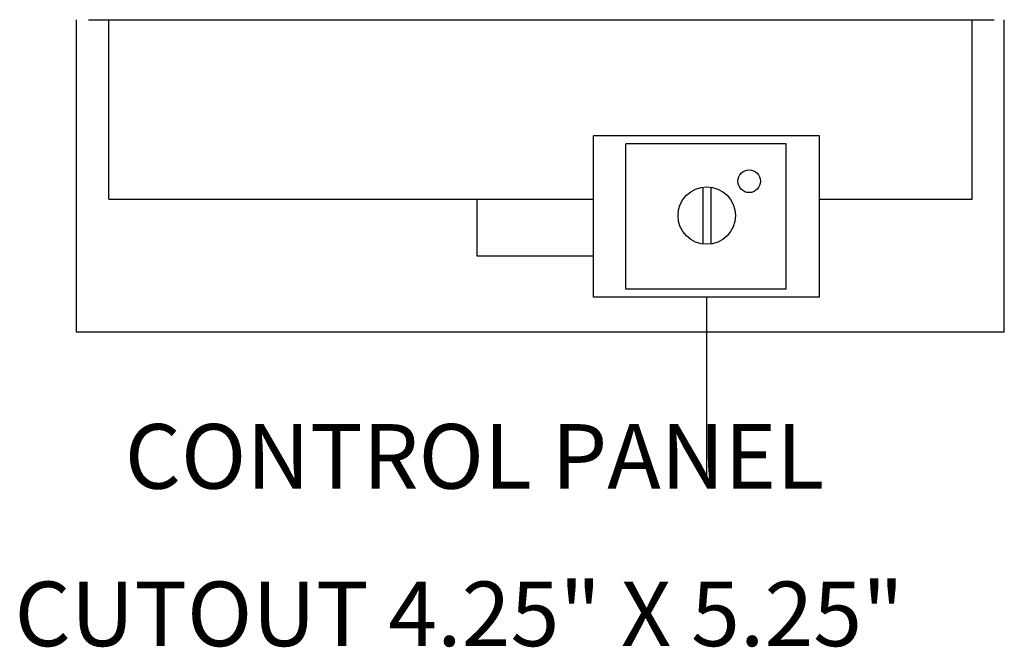
# Model space of a CAD drawing. Extents: x -2.1 to 28.4, y -5.2 to 14.3.
import ezdxf

# ---------------------------------------------------------------- set-up
doc = ezdxf.new("R2010")
doc.units = 0
doc.header["$LTSCALE"] = 10
doc.linetypes.add('DASHED', pattern=[0])
doc.linetypes.add('HIDDEN', pattern=[0])
for name, color, linetype in [('250', 2, 'CONTINUOUS'), ('251', 2, 'HIDDEN'), ('256', 1, 'DASHED'), ('700', 2, 'CONTINUOUS')]:
    doc.layers.add(name, color=color, linetype=linetype)

msp = doc.modelspace()

# ---------------------------------------------------------------- linework, layer by layer
at = {"layer": '250', "color": 0}
for p, q in [((0, 14.251), (28.063, 14.251)), ((22.65, 10.656), (15.65, 10.656)), ((15.65, 5.656), (15.65, 10.656)), ((16.65, 5.906), (16.65, 10.406)), ((21.618, 10.406), (16.65, 10.406)), ((21.618, 5.906), (21.618, 10.406)), ((22.65, 5.656), (22.65, 10.656)), ((19.031, 9.063), (19.031, 7.3)), ((19.281, 9.063), (19.281, 7.3)), ((12.031, 6.939), (15.65, 6.939)), ((21.618, 5.906), (16.65, 5.906)), ((22.65, 5.656), (15.65, 5.656))]:
    msp.add_line(p, q, dxfattribs=at)
for centre, radius in [((20.469, 9.247), 0.353), ((19.156, 8.181), 0.89)]:
    msp.add_circle(centre, radius, dxfattribs=at)
at = {"layer": '251', "color": 0}
for p, q in [((0.625, 8.689), (0.625, 14.251)), ((27.375, 8.689), (27.375, 14.251)), ((0.625, 8.689), (15.65, 8.689)), ((12.031, 8.689), (12.031, 6.939)), ((22.65, 8.689), (27.375, 8.689)), ((19.15, 5.656), (19.15, 0))]:
    msp.add_line(p, q, dxfattribs=at)
at = {"layer": '256', "color": 0}
for p, q in [((-0.375, 4.564), (-0.375, 14.251)), ((28.375, 4.564), (28.375, 14.251)), ((28.375, 4.564), (-0.375, 4.564))]:
    msp.add_line(p, q, dxfattribs=at)

# ---------------------------------------------------------------- texts
at = {"layer": '700', "color": 0}
for s, p in [('CONTROL PANEL', (1.122, -0.28)), ('CUTOUT 4.25" X 5.25"', (-2.293, -5.161))]:
    msp.add_text(s, height=2, dxfattribs=at).set_placement(p)

doc.saveas('drawing.dxf')
